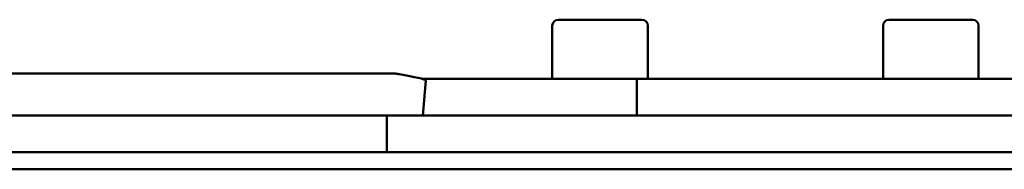
# Model space of a CAD drawing. Units: millimetres. Extents: x 29038 to 34339, y 28567 to 32542.
# Drawn here: x 31844 to 31857, y 29516 to 29518 of the extents above; entities that cross this region are included whole.
import ezdxf

# ---------------------------------------------------------------- set-up
doc = ezdxf.new("R2010")
doc.units = ezdxf.units.MM
doc.layers.add('Visible (ISO)', color=7, linetype='Continuous', lineweight=50)

msp = doc.modelspace()

# ---------------------------------------------------------------- linework, layer by layer
at = {"layer": 'Visible (ISO)'}
for p, q in [((31850.958, 29517.453), (31850.958, 29518.173)), ((31851.038, 29518.253), (31852.178, 29518.253)), ((31852.258, 29517.453), (31852.258, 29518.173)), ((31855.458, 29517.453), (31855.458, 29518.173)), ((31855.538, 29518.253), (31856.678, 29518.253)), ((31856.758, 29517.453), (31856.758, 29518.173)), ((31848.772, 29517.523), (31831.763, 29517.523)), ((31849.177, 29517.453), (31852.108, 29517.453)), ((31849.196, 29516.953), (31849.235, 29517.43)), ((31852.108, 29517.453), (31852.109, 29517.453)), ((31852.108, 29516.953), (31852.108, 29517.453)), ((31852.109, 29517.453), (31852.109, 29516.953)), ((31866.323, 29517.453), (31852.109, 29517.453)), ((31838.29, 29516.953), (31848.708, 29516.953)), ((31848.708, 29516.953), (31848.708, 29516.453)), ((31848.708, 29516.953), (31870.608, 29516.953)), ((31848.708, 29516.453), (31838.29, 29516.453)), ((31848.708, 29516.453), (31870.608, 29516.453)), ((31869.757, 29516.223), (31789.108, 29516.223))]:
    msp.add_line(p, q, dxfattribs=at)
at = {"layer": 'Visible (ISO)', "flags": 128}
for points in [[(31848.772, 29517.523), (31848.774, 29517.523), (31848.776, 29517.523), (31848.778, 29517.523), (31848.781, 29517.523), (31848.783, 29517.523), (31848.785, 29517.523), (31848.787, 29517.523), (31848.79, 29517.523), (31848.792, 29517.523), (31848.794, 29517.523), (31848.796, 29517.523), (31848.798, 29517.523), (31848.801, 29517.522), (31848.803, 29517.522), (31848.805, 29517.522), (31848.807, 29517.522), (31848.81, 29517.522), (31848.812, 29517.522), (31848.814, 29517.522), (31848.816, 29517.521), (31848.818, 29517.521), (31848.821, 29517.521), (31848.823, 29517.521), (31848.825, 29517.521)], [(31848.825, 29517.521), (31848.827, 29517.521), (31848.83, 29517.52), (31848.832, 29517.52), (31848.834, 29517.52), (31848.836, 29517.52), (31848.839, 29517.52), (31848.841, 29517.519), (31848.843, 29517.519), (31848.845, 29517.519), (31848.847, 29517.519), (31848.849, 29517.518), (31848.852, 29517.518), (31848.854, 29517.518), (31848.856, 29517.517), (31848.858, 29517.517), (31848.86, 29517.517), (31848.862, 29517.516), (31848.865, 29517.516), (31848.867, 29517.516), (31848.869, 29517.515), (31848.871, 29517.515), (31848.873, 29517.515), (31848.875, 29517.514), (31848.878, 29517.514)]]:
    msp.add_lwpolyline(points, dxfattribs=at)
at = {"layer": 'Visible (ISO)'}
for centre, start, end in [((31851.038, 29518.173), 90, 180), ((31852.178, 29518.173), 0, 90), ((31855.538, 29518.173), 90, 180), ((31856.678, 29518.173), 0, 90)]:
    msp.add_arc(centre, 0.08, start, end, dxfattribs=at)
msp.add_ellipse((31848.84, 29517.495), major_axis=(0.395, -0.065), ratio=0.06175, start_param=0.005059, end_param=1.486227, dxfattribs=at)

doc.saveas('drawing.dxf')
